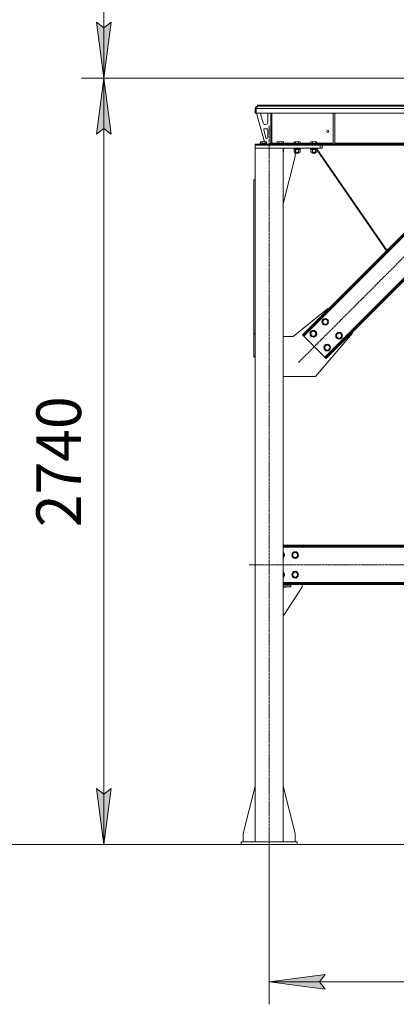
# Model space of a CAD drawing. Units: millimetres. Extents: x 0 to 24375, y -6 to 16800.
# Drawn here: x 2108 to 3456, y 7135 to 10655 of the extents above; entities that cross this region are included whole.
import ezdxf

# ---------------------------------------------------------------- set-up
doc = ezdxf.new("R2010")
doc.units = ezdxf.units.MM
doc.linetypes.add('K5LT_AXLED', pattern=[12, 7.5, -1.5, 1.5, -1.5])
doc.linetypes.add('K5LT_THIN', pattern=[0])
for name, color, linetype, true_color in [('DIM', 6, 'Continuous', 0xff00ff), ('OSI', 2, 'Continuous', 0xffff00), ('R', 1, 'Continuous', 0xff0000), ('WELDING', 7, 'Continuous', 0xffffff)]:
    doc.layers.add(name, color=color, linetype=linetype, true_color=true_color)
doc.styles.add('KTEXTSTYLE', font='GOST_A.TTF', dxfattribs={"width": 0.96, "height": 5})

msp = doc.modelspace()

# ---------------------------------------------------------------- hatches: boundary and pattern name
at = {"layer": 'DIM'}
for points in [[(2409.4, 10446), (2435.7, 10646), (2409.4, 10626), (2383.1, 10646)], [(2435.7, 10246), (2409.4, 10446), (2383.1, 10246), (2409.4, 10266)], [(2409.4, 7706), (2435.7, 7906), (2409.4, 7886), (2383.1, 7906)], [(3201.3, 7188.5), (3181.3, 7214.8), (3201.3, 7241.2), (3001.3, 7214.8)]]:
    msp.add_hatch(color=7, dxfattribs=at).paths.add_polyline_path(points)

# ---------------------------------------------------------------- linework, layer by layer
at = {"layer": 'DIM', "color": 7, "linetype": 'K5LT_THIN', "lineweight": 18}
for p, q in [((2409.4, 10446), (2409.4, 14840)), ((2409.4, 10446), (2383.1, 10646)), ((2383.1, 10646), (2409.4, 10626)), ((2409.4, 10626), (2435.7, 10646)), ((2435.7, 10646), (2409.4, 10446)), ((3626.4, 10446), (2329.4, 10446)), ((3630.3, 10446), (2329.4, 10446)), ((2383.1, 10246), (2409.4, 10446)), ((2409.4, 10446), (2435.7, 10246)), ((2409.4, 7706), (2409.4, 10446)), ((2409.4, 10266), (2383.1, 10246)), ((2435.7, 10246), (2409.4, 10266)), ((2409.4, 7706), (2383.1, 7906)), ((2383.1, 7906), (2409.4, 7886)), ((2409.4, 7886), (2435.7, 7906)), ((2435.7, 7906), (2409.4, 7706)), ((5483.3, 7706), (1786.7, 7706)), ((2901.3, 7706), (2329.4, 7706)), ((3001.3, 7706), (3001.3, 7134.8)), ((3001.3, 7214.8), (3201.3, 7241.2)), ((3201.3, 7241.2), (3181.3, 7214.8)), ((3201.3, 7188.5), (3001.3, 7214.8)), ((3001.3, 7214.8), (5583.3, 7214.8)), ((3181.3, 7214.8), (3201.3, 7188.5))]:
    msp.add_line(p, q, dxfattribs=at)
at = {"layer": 'OSI', "color": 30, "linetype": 'K5LT_AXLED', "lineweight": 18, "true_color": 0xff8000}
for p, q in [((3001.3, 7626), (3001.3, 10276)), ((3106.4, 9429.8), (3778.8, 10102.2)), ((5655.5, 8706), (2929.1, 8706))]:
    msp.add_line(p, q, dxfattribs=at)
at = {"layer": 'R', "color": 7, "linetype": 'K5LT_THIN', "lineweight": 18}
for p, q in [((2951.3, 10338), (2955.3, 10338)), ((2951.3, 10338), (2951.3, 10321)), ((2951.3, 10321), (2955.3, 10321)), ((2955.3, 10338), (2955.3, 10321)), ((5629.3, 10338), (2955.3, 10338)), ((2955.3, 10321), (2955.3, 10338)), ((5629.3, 10321), (2955.3, 10321)), ((2956.3, 10321), (2984, 10219)), ((2959.3, 10349), (3622.3, 10349)), ((2959.3, 10346), (2959.3, 10349)), ((2959.3, 10346), (2959.3, 10345.3)), ((2959.3, 10346), (3622.3, 10346)), ((2960.8, 10346), (3626.4, 10346)), ((2971.3, 10318), (2971.3, 10317.1)), ((2971.6, 10315), (2979.4, 10286.4)), ((2996.3, 10288.5), (2996.3, 10318)), ((3007.3, 10321), (3007.3, 10214)), ((3011.3, 10321), (3011.3, 10214)), ((3230.3, 10321), (3230.3, 10210.5)), ((3236.3, 10321), (3236.3, 10210.5)), ((2987.1, 10280.5), (2988.3, 10280.5)), ((2982, 10261.7), (2989.9, 10232.7)), ((2993.3, 10265.5), (2984.9, 10265.5)), ((2996.3, 10233.5), (2996.3, 10262.5)), ((2951.3, 10210), (2952.8, 10210)), ((2951.3, 10206), (2951.3, 10210)), ((2952.8, 10210), (3187.2, 10210)), ((2952.8, 10206), (2952.8, 10210)), ((2969.3, 10212.2), (2969.5, 10212.5)), ((2969.3, 10212.2), (2969.3, 10210.3)), ((2993.3, 10212.2), (2969.3, 10212.2)), ((2993.3, 10210.3), (2969.3, 10210.3)), ((2969.3, 10210.3), (2969.5, 10210)), ((2993.2, 10212.5), (2969.5, 10212.5)), ((2970.4, 10217.8), (2972.4, 10219)), ((2970.4, 10217.8), (2970.4, 10212.5)), ((2990.3, 10219), (2972.4, 10219)), ((2975.8, 10217.8), (2975.8, 10212.5)), ((2986.8, 10217.8), (2986.8, 10212.5)), ((2992.3, 10217.8), (2990.3, 10219)), ((2992.3, 10217.8), (2992.3, 10212.5)), ((2992.8, 10230.5), (2993.3, 10230.5)), ((2993.3, 10212.2), (2993.2, 10212.5)), ((2993.3, 10210.3), (2993.2, 10210)), ((2993.3, 10212.2), (2993.3, 10210.3)), ((2993.3, 10210.5), (3003.3, 10210.5)), ((3003.3, 10210.5), (3007.3, 10214.5)), ((3007.3, 10214), (3011.3, 10214)), ((3011.3, 10214), (3030.4, 10214)), ((3029.3, 10212.2), (3029.5, 10212.5)), ((3029.3, 10212.2), (3029.3, 10210.3)), ((3053.3, 10212.2), (3029.3, 10212.2)), ((3053.3, 10210.3), (3029.3, 10210.3)), ((3029.3, 10210.3), (3029.5, 10210)), ((3053.2, 10212.5), (3029.5, 10212.5)), ((3030.4, 10217.8), (3032.4, 10219)), ((3030.4, 10217.8), (3030.4, 10212.5)), ((3050.3, 10219), (3032.4, 10219)), ((3035.8, 10217.8), (3035.8, 10212.5)), ((3046.8, 10217.8), (3046.8, 10212.5)), ((3052.3, 10217.8), (3050.3, 10219)), ((3052.3, 10217.8), (3052.3, 10212.5)), ((3052.3, 10214), (3090.4, 10214)), ((3053.3, 10212.2), (3053.2, 10212.5)), ((3053.3, 10210.3), (3053.2, 10210)), ((3053.3, 10212.2), (3053.3, 10210.3)), ((3089.3, 10212.2), (3089.5, 10212.5)), ((3089.3, 10212.2), (3089.3, 10210.3)), ((3113.3, 10212.2), (3089.3, 10212.2)), ((3113.3, 10210.3), (3089.3, 10210.3)), ((3089.3, 10210.3), (3089.5, 10210)), ((3113.2, 10212.5), (3089.5, 10212.5)), ((3090.4, 10217.8), (3092.4, 10219)), ((3090.4, 10217.8), (3090.4, 10212.5)), ((3110.3, 10219), (3092.4, 10219)), ((3095.8, 10217.8), (3095.8, 10212.5)), ((3106.8, 10217.8), (3106.8, 10212.5)), ((3112.3, 10217.8), (3110.3, 10219)), ((3112.3, 10217.8), (3112.3, 10212.5)), ((3112.3, 10214), (3150.4, 10214)), ((3113.3, 10212.2), (3113.2, 10212.5)), ((3113.3, 10210.3), (3113.2, 10210)), ((3113.3, 10212.2), (3113.3, 10210.3)), ((3149.3, 10212.2), (3149.5, 10212.5)), ((3149.3, 10212.2), (3149.3, 10210.3)), ((3173.3, 10212.2), (3149.3, 10212.2)), ((3173.3, 10210.3), (3149.3, 10210.3)), ((3149.3, 10210.3), (3149.5, 10210)), ((3173.2, 10212.5), (3149.5, 10212.5)), ((3150.4, 10217.8), (3152.4, 10219)), ((3150.4, 10217.8), (3150.4, 10212.5)), ((3170.3, 10219), (3152.4, 10219)), ((3155.8, 10217.8), (3155.8, 10212.5)), ((3166.8, 10217.8), (3166.8, 10212.5)), ((3172.3, 10217.8), (3170.3, 10219)), ((3172.3, 10217.8), (3172.3, 10212.5)), ((3172.3, 10214), (3230.3, 10214)), ((3173.3, 10212.2), (3173.2, 10212.5)), ((3173.3, 10210.3), (3173.2, 10210)), ((3173.3, 10212.2), (3173.3, 10210.3)), ((3187.2, 10210), (3194.3, 10210)), ((3187.2, 10210), (3187.2, 10206)), ((3223.4, 10210), (3194.3, 10210)), ((3194.3, 10210), (3194.3, 10206)), ((3223.4, 10210), (3230.5, 10210)), ((3223.4, 10210), (3223.4, 10206)), ((3230.3, 10210.5), (3236.3, 10210.5)), ((5354.2, 10210), (3230.5, 10210)), ((3230.5, 10210), (3230.5, 10206)), ((3236.3, 10214), (3653.9, 10214)), ((2951.3, 10206), (2951.3, 10196)), ((3183.3, 10206), (2951.3, 10206)), ((3051.3, 10196), (2951.3, 10196)), ((2951.3, 7716), (2951.3, 10196)), ((3183.3, 10196), (2951.3, 10196)), ((2952.8, 10206), (3187.2, 10206)), ((3051.3, 7716), (3051.3, 10196)), ((3053.3, 10195.7), (3051.3, 10195.7)), ((3053.3, 10193.8), (3051.3, 10193.8)), ((3053.2, 10193.5), (3051.3, 10193.5)), ((3051.8, 10191), (3051.3, 10191)), ((3052.3, 10190.1), (3051.3, 10190.7)), ((3052.3, 10181.8), (3051.3, 10181.3)), ((3051.8, 10193.5), (3051.8, 10191)), ((3052.3, 10190.1), (3052.3, 10181.8)), ((3053.3, 10195.7), (3053.2, 10196)), ((3053.3, 10193.8), (3053.2, 10193.5)), ((3053.3, 10195.7), (3053.3, 10193.8)), ((3089.3, 10195.7), (3089.5, 10196)), ((3089.3, 10195.7), (3089.3, 10193.8)), ((3113.3, 10195.7), (3089.3, 10195.7)), ((3113.3, 10193.8), (3089.3, 10193.8)), ((3089.3, 10193.8), (3089.5, 10193.5)), ((3113.2, 10193.5), (3089.5, 10193.5)), ((3090.4, 10190.1), (3091.8, 10191)), ((3090.4, 10190.1), (3090.4, 10181.8)), ((3090.4, 10181.8), (3091.8, 10181)), ((3090.8, 10193.5), (3090.8, 10191)), ((3100.3, 10191), (3090.8, 10191)), ((3093.1, 10181), (3091.8, 10181)), ((3110.8, 10181), (3093.1, 10181)), ((3094.1, 10166), (3094.1, 10181)), ((3095.3, 10181), (3095.3, 10178.1)), ((3107.3, 10178.1), (3095.3, 10178.1)), ((3095.3, 10178.1), (3096.3, 10177.5)), ((3095.8, 10190.1), (3095.8, 10181.8)), ((3106.3, 10177.5), (3096.3, 10177.5)), ((3100.3, 10191), (3099.1, 10193.5)), ((3100.3, 10191), (3101.3, 10191)), ((3101.3, 10191), (3103.6, 10191)), ((3103.6, 10191), (3102.5, 10193.5)), ((3111.8, 10191), (3103.6, 10191)), ((3107.3, 10178.1), (3106.3, 10177.5)), ((3106.4, 10177.5), (3106.3, 10177.5)), ((3107.4, 10178.1), (3106.4, 10177.5)), ((3106.8, 10190.1), (3106.8, 10181.8)), ((3107.3, 10181), (3107.3, 10178.1)), ((3107.4, 10178.1), (3107.3, 10178.1)), ((3107.4, 10181), (3107.4, 10178.1)), ((3112.3, 10190.1), (3110.8, 10191)), ((3112.3, 10181.8), (3110.8, 10181)), ((3110.9, 10181), (3110.8, 10181)), ((3112.4, 10190.1), (3110.9, 10191)), ((3112.4, 10181.8), (3110.9, 10181)), ((3111.8, 10193.5), (3111.8, 10191)), ((3111.9, 10191), (3111.8, 10191)), ((3111.9, 10193.5), (3111.9, 10191)), ((3112.3, 10190.1), (3112.3, 10181.8)), ((3112.4, 10190.1), (3112.4, 10181.8)), ((3113.3, 10195.7), (3113.2, 10196)), ((3113.4, 10195.7), (3113.2, 10196)), ((3113.3, 10193.8), (3113.2, 10193.5)), ((3113.4, 10193.8), (3113.2, 10193.5)), ((3113.2, 10193.5), (3113.2, 10193.5)), ((3113.3, 10195.7), (3113.3, 10193.8)), ((3113.4, 10195.7), (3113.3, 10195.7)), ((3113.4, 10193.8), (3113.3, 10193.8)), ((3113.4, 10195.7), (3113.4, 10193.8)), ((3149.3, 10195.7), (3149.5, 10196)), ((3149.3, 10195.7), (3149.3, 10193.8)), ((3173.3, 10195.7), (3149.3, 10195.7)), ((3173.3, 10193.8), (3149.3, 10193.8)), ((3149.3, 10193.8), (3149.5, 10193.5)), ((3173.2, 10193.5), (3149.5, 10193.5)), ((3150.4, 10190.1), (3151.8, 10191)), ((3150.4, 10190.1), (3150.4, 10181.8)), ((3150.4, 10181.8), (3151.8, 10181)), ((3150.8, 10193.5), (3150.8, 10191)), ((3160.3, 10191), (3150.8, 10191)), ((3153.1, 10181), (3151.8, 10181)), ((3170.8, 10181), (3153.1, 10181)), ((3155.3, 10181), (3155.3, 10178.1)), ((3167.3, 10178.1), (3155.3, 10178.1)), ((3155.3, 10178.1), (3156.3, 10177.5)), ((3155.8, 10190.1), (3155.8, 10181.8)), ((3166.3, 10177.5), (3156.3, 10177.5)), ((3160.3, 10191), (3159.1, 10193.5)), ((3160.3, 10191), (3161.3, 10191)), ((3161.3, 10191), (3163.6, 10191)), ((3163.6, 10191), (3162.5, 10193.5)), ((3171.8, 10191), (3163.6, 10191)), ((3167.3, 10178.1), (3166.3, 10177.5)), ((3166.4, 10177.5), (3166.3, 10177.5)), ((3167.4, 10178.1), (3166.4, 10177.5)), ((3166.8, 10190.1), (3166.8, 10181.8)), ((3167.3, 10181), (3167.3, 10178.1)), ((3167.4, 10178.1), (3167.3, 10178.1)), ((3167.4, 10181), (3167.4, 10178.1)), ((3172.3, 10190.1), (3170.8, 10191)), ((3172.3, 10181.8), (3170.8, 10181)), ((3170.9, 10181), (3170.8, 10181)), ((3171.2, 10190.8), (3170.9, 10191)), ((3172.4, 10181.8), (3170.9, 10181)), ((3171.1, 10191), (3171.3, 10190.7)), ((3171.8, 10193.5), (3171.8, 10191)), ((3172, 10193.5), (3422.5, 9830.7)), ((3172.3, 10190.1), (3172.3, 10181.8)), ((3172.3, 10189.3), (3420.9, 9829.1)), ((3172.4, 10189.2), (3172.4, 10181.8)), ((3173.3, 10195.7), (3173.2, 10196)), ((3173.3, 10193.8), (3173.2, 10193.5)), ((3173.3, 10195.7), (3173.3, 10193.8)), ((3183.3, 10206), (3183.3, 10196)), ((3191.3, 10196), (3183.3, 10196)), ((3194.3, 10206), (3187.2, 10206)), ((3191.3, 10206), (3191.3, 10196)), ((3223.4, 10206), (3194.3, 10206)), ((3230.5, 10206), (3223.4, 10206)), ((5354.2, 10206), (3230.5, 10206)), ((3051.3, 9996.8), (3094.1, 10166)), ((2951.3, 10084.5), (2946.3, 10081)), ((2946.3, 9535.8), (2946.3, 10081)), ((3684.8, 10083.1), (3125.5, 9523.8)), ((3672.8, 10081), (3127.6, 9535.8)), ((3674.9, 10078.9), (3129.7, 9533.7)), ((3200.5, 9448.9), (3759.7, 10008.2)), ((3210.4, 9453.1), (3755.5, 9998.3)), ((3212.5, 9451), (3757.6, 9996.1)), ((3210.7, 9622.5), (3087.6, 9522)), ((3212.5, 9620.7), (3210.7, 9622.5)), ((3190.9, 9574.7), (3196.4, 9584.2)), ((3196.4, 9584.2), (3207.4, 9584.2)), ((3207.4, 9584.2), (3212.8, 9574.7)), ((3148.5, 9532.3), (3154, 9541.8)), ((3154, 9541.8), (3164.9, 9541.8)), ((3164.9, 9541.8), (3170.4, 9532.3)), ((3196.4, 9565.2), (3190.9, 9574.7)), ((3207.4, 9565.2), (3196.4, 9565.2)), ((3210.1, 9570), (3207.4, 9565.2)), ((3212.8, 9574.7), (3210.1, 9570)), ((2946.3, 9535.8), (2946.3, 9533.7)), ((2946.3, 9535.8), (2951.3, 9532.3)), ((2946.3, 9533.7), (2946.3, 9453.1)), ((2951.3, 9530.2), (2946.3, 9533.7)), ((3087.6, 9522), (3051.3, 9522)), ((3120.6, 9528.8), (3127.6, 9535.8)), ((3120.6, 9528.8), (3122.7, 9526.6)), ((3129.7, 9533.7), (3122.7, 9526.6)), ((3122.7, 9526.6), (3125.5, 9523.8)), ((3125.5, 9523.8), (3200.5, 9448.9)), ((3127.6, 9535.8), (3129.7, 9533.7)), ((3154, 9522.8), (3148.5, 9532.3)), ((3164.9, 9522.8), (3154, 9522.8)), ((3167.7, 9527.6), (3164.9, 9522.8)), ((3167.6, 9380), (3299.1, 9534.1)), ((3170.4, 9532.3), (3167.7, 9527.6)), ((3240.4, 9525.2), (3245.9, 9534.7)), ((3245.9, 9515.7), (3240.4, 9525.2)), ((3245.9, 9534.7), (3256.9, 9534.7)), ((3256.9, 9515.7), (3245.9, 9515.7)), ((3256.9, 9534.7), (3262.3, 9525.2)), ((3259.6, 9520.5), (3256.9, 9515.7)), ((3262.3, 9525.2), (3259.6, 9520.5)), ((3299.1, 9534.1), (3297.3, 9535.8)), ((3198, 9482.8), (3203.5, 9492.3)), ((3203.5, 9473.3), (3198, 9482.8)), ((3203.5, 9492.3), (3214.4, 9492.3)), ((3214.4, 9473.3), (3203.5, 9473.3)), ((3214.4, 9492.3), (3219.9, 9482.8)), ((3217.2, 9478.1), (3214.4, 9473.3)), ((3219.9, 9482.8), (3217.2, 9478.1)), ((2946.3, 9453.1), (2951.3, 9449.6)), ((2946.3, 9451), (2946.3, 9453.1)), ((2951.3, 9447.4), (2946.3, 9451)), ((3200.5, 9448.9), (3203.3, 9446)), ((3203.3, 9446), (3210.4, 9453.1)), ((3205.4, 9443.9), (3203.3, 9446)), ((3212.5, 9451), (3205.4, 9443.9)), ((3212.5, 9451), (3210.4, 9453.1)), ((3051.3, 9380), (3167.6, 9380)), ((5533.3, 8776), (3051.3, 8776)), ((5533.3, 8773), (3051.3, 8773)), ((5533.3, 8769), (3051.3, 8769)), ((3051.3, 8747.5), (3055.1, 8741)), ((3055.1, 8741), (3051.3, 8734.5)), ((3083.2, 8741), (3088.6, 8750.5)), ((3088.6, 8731.5), (3083.2, 8741)), ((3088.6, 8750.5), (3094.1, 8750.5)), ((3099.6, 8731.5), (3088.6, 8731.5)), ((3094.1, 8750.5), (3099.6, 8750.5)), ((3099.6, 8750.5), (3105.1, 8741)), ((3105.1, 8741), (3099.6, 8731.5)), ((3051.3, 8677.5), (3055.1, 8671)), ((3055.1, 8671), (3051.3, 8664.5)), ((3083.2, 8671), (3088.6, 8680.5)), ((3088.6, 8661.5), (3083.2, 8671)), ((3088.6, 8680.5), (3094.1, 8680.5)), ((3099.6, 8661.5), (3088.6, 8661.5)), ((3094.1, 8680.5), (3099.6, 8680.5)), ((3099.6, 8680.5), (3105.1, 8671)), ((3105.1, 8671), (3099.6, 8661.5)), ((3051.3, 8643), (5533.3, 8643)), ((3051.3, 8639), (5533.3, 8639)), ((3051.3, 8636), (5533.3, 8636)), ((3062.6, 8634), (3051.3, 8634)), ((3079.1, 8633), (3051.3, 8633)), ((3079.1, 8627), (3051.3, 8627)), ((3051.3, 8626), (3062.6, 8626)), ((3062.6, 8633), (3062.6, 8634)), ((3062.6, 8626), (3062.6, 8627)), ((3079.1, 8633), (3079.1, 8627)), ((3119.1, 8636), (3119.1, 8627.5)), ((3118.3, 8624.7), (3054.1, 8526)), ((3054.1, 8526), (3051.3, 8526)), ((2951.3, 7915.2), (2908.5, 7746)), ((3051.3, 7915.2), (3094.1, 7746)), ((2908.5, 7746), (2908.5, 7716)), ((3094.1, 7746), (3094.1, 7716)), ((2901.3, 7716), (2901.3, 7706)), ((3101.3, 7716), (2901.3, 7716)), ((3101.3, 7716), (3101.3, 7706)), ((3101.3, 7706), (2901.3, 7706))]:
    msp.add_line(p, q, dxfattribs=at)
for centre, radius in [((3211.3, 10256), 4), ((3201.9, 9574.7), 12), ((3201.9, 9574.7), 11.8), ((3201.9, 9574.7), 8.97), ((3159.4, 9532.3), 12), ((3159.4, 9532.3), 11.8), ((3159.4, 9532.3), 8.97), ((3251.4, 9525.2), 12), ((3251.4, 9525.2), 11.8), ((3251.4, 9525.2), 8.97), ((3208.9, 9482.8), 12), ((3208.9, 9482.8), 11.8), ((3208.9, 9482.8), 8.97), ((3094.1, 8741), 12), ((3094.1, 8741), 11.8), ((3094.1, 8741), 8.97), ((3094.1, 8671), 12), ((3094.1, 8671), 11.8), ((3094.1, 8671), 8.97)]:
    msp.add_circle(centre, radius, dxfattribs=at)
for centre, radius, start, end in [((2959.3, 10338), 8, 90, 180), ((2959.3, 10338), 4, 131.818, 180), ((2979.3, 10318), 8, 157.9757, 180), ((2979.3, 10317.1), 8, 180, 195.1893), ((2988.3, 10318), 8, 0, 22.0243), ((2987.1, 10288.5), 8, 195.1893, 270), ((2988.3, 10288.5), 8, 270, 0), ((2984.9, 10262.5), 3, 90, 195.1893), ((2993.3, 10262.5), 3, 0, 90), ((2992.8, 10233.5), 3, 195.1893, 270), ((2993.3, 10233.5), 3, 270, 0), ((3003.3, 10214), 4, 270, 0), ((3044.1, 8741), 12, 306.8699, 53.1301), ((3044.1, 8741), 11.8, 307.5019, 52.4981), ((3044.1, 8741), 8.97, 323.3649, 36.6351), ((3044.1, 8671), 12, 306.8699, 53.1301), ((3044.1, 8671), 11.8, 307.5019, 52.4981), ((3044.1, 8671), 8.97, 323.3649, 36.6351), ((3114.1, 8627.5), 5, 326.9761, 0)]:
    msp.add_arc(centre, radius, start, end, dxfattribs=at)
at = {"layer": 'WELDING', "color": 7, "linetype": 'K5LT_THIN', "lineweight": 18}
for p, q in [((3051.7, 10190.5), (3051.3, 10190.6)), ((3051.3, 10181.4), (3051.7, 10181.5)), ((3052, 10190.3), (3051.7, 10190.5)), ((3051.7, 10181.5), (3052, 10181.7)), ((3052.3, 10190.1), (3052, 10190.3)), ((3052, 10181.7), (3052.3, 10181.8)), ((3111.9, 10190.4), (3111.7, 10190.5)), ((3111.7, 10181.5), (3111.9, 10181.6)), ((3112.1, 10190.3), (3111.9, 10190.4)), ((3111.9, 10181.6), (3112.1, 10181.7)), ((3112.4, 10190.1), (3112.1, 10190.3)), ((3112.1, 10181.7), (3112.4, 10181.8)), ((3171.7, 10181.5), (3171.9, 10181.6)), ((3171.9, 10181.6), (3172.1, 10181.7)), ((3172.1, 10181.7), (3172.4, 10181.8))]:
    msp.add_line(p, q, dxfattribs=at)
for points in [[(2955.3, 10338), (2955.5, 10338.3), (2955.7, 10338.9), (2956.1, 10339.8), (2956.5, 10340.6), (2956.9, 10341.5), (2957.3, 10342.2), (2957.7, 10343), (2958, 10343.7), (2958.4, 10344.3), (2958.8, 10344.8), (2959.2, 10345.2), (2959.6, 10345.6), (2960, 10345.8), (2960.4, 10346), (2960.6, 10346), (2960.8, 10346)], [(3011.3, 10214), (3011.2, 10213.8), (3010.9, 10213.5), (3010.4, 10213.1), (3009.9, 10212.7), (3009.5, 10212.2), (3009, 10211.9), (3008.5, 10211.5), (3008.1, 10211.2), (3007.6, 10210.9), (3007.1, 10210.6), (3006.7, 10210.4), (3006.2, 10210.2), (3005.8, 10210.1), (3005.3, 10210), (3005, 10210), (3004.8, 10210)]]:
    msp.add_open_spline(points, degree=3, dxfattribs=at)
for points, knots in [([(2975.8, 10217.8), (2975.5, 10218), (2975.1, 10218.2), (2974.6, 10218.4), (2974.4, 10218.5), (2974.1, 10218.6), (2973.8, 10218.6), (2973.5, 10218.7), (2973.1, 10218.7), (2972.8, 10218.7), (2972.4, 10218.6), (2972.1, 10218.6), (2971.7, 10218.4), (2971.1, 10218.2), (2970.6, 10218), (2970.4, 10217.8)], [0, 0, 0, 0, 2.912728, 3.529104, 4.366059, 5.20805, 5.90491, 6.841792, 7.999747, 8.992853, 9.878966, 10.753647, 12.031595, 13.665019, 16, 16, 16, 16]), ([(2986.8, 10217.8), (2986.6, 10217.9), (2986, 10218.1), (2984.8, 10218.3), (2983.7, 10218.5), (2982.7, 10218.6), (2982.1, 10218.7), (2981.6, 10218.7), (2981.3, 10218.7), (2980.9, 10218.7), (2980.5, 10218.7), (2980.1, 10218.6), (2979.6, 10218.6), (2979, 10218.5), (2977.9, 10218.4), (2976.8, 10218.1), (2976.1, 10217.9), (2975.8, 10217.8)], [0, 0, 0, 0, 2.896048, 7.635036, 13.675312, 16.352744, 19.030177, 21.193346, 22.27493, 23.356515, 25.164905, 26.973294, 28.781684, 30.590074, 34.691771, 40.985529, 43.953237, 43.953237, 43.953237, 43.953237]), ([(2992.3, 10217.8), (2992, 10218), (2991.6, 10218.2), (2991.1, 10218.4), (2990.8, 10218.5), (2990.5, 10218.6), (2990.3, 10218.6), (2989.9, 10218.7), (2989.6, 10218.7), (2989.2, 10218.7), (2988.9, 10218.6), (2988.5, 10218.6), (2988.1, 10218.4), (2987.5, 10218.2), (2987.1, 10218), (2986.8, 10217.8)], [0, 0, 0, 0, 2.912728, 3.529104, 4.366059, 5.20805, 5.90491, 6.841792, 7.999747, 8.992853, 9.878966, 10.753647, 12.031595, 13.665019, 16, 16, 16, 16]), ([(3035.8, 10217.8), (3035.5, 10218), (3035.1, 10218.2), (3034.6, 10218.4), (3034.4, 10218.5), (3034.1, 10218.6), (3033.8, 10218.6), (3033.5, 10218.7), (3033.1, 10218.7), (3032.8, 10218.7), (3032.4, 10218.6), (3032.1, 10218.6), (3031.7, 10218.4), (3031.1, 10218.2), (3030.6, 10218), (3030.4, 10217.8)], [0, 0, 0, 0, 2.912728, 3.529104, 4.366059, 5.20805, 5.90491, 6.841792, 7.999747, 8.992853, 9.878966, 10.753647, 12.031595, 13.665019, 16, 16, 16, 16]), ([(3046.8, 10217.8), (3046.6, 10217.9), (3046, 10218.1), (3044.8, 10218.3), (3043.7, 10218.5), (3042.7, 10218.6), (3042.1, 10218.7), (3041.6, 10218.7), (3041.3, 10218.7), (3040.9, 10218.7), (3040.5, 10218.7), (3040.1, 10218.6), (3039.6, 10218.6), (3039, 10218.5), (3037.9, 10218.4), (3036.8, 10218.1), (3036.1, 10217.9), (3035.8, 10217.8)], [0, 0, 0, 0, 2.896048, 7.635036, 13.675312, 16.352744, 19.030177, 21.193346, 22.27493, 23.356515, 25.164905, 26.973294, 28.781684, 30.590074, 34.691771, 40.985529, 43.953237, 43.953237, 43.953237, 43.953237]), ([(3052.3, 10217.8), (3052, 10218), (3051.6, 10218.2), (3051.1, 10218.4), (3050.8, 10218.5), (3050.5, 10218.6), (3050.3, 10218.6), (3049.9, 10218.7), (3049.6, 10218.7), (3049.2, 10218.7), (3048.9, 10218.6), (3048.5, 10218.6), (3048.1, 10218.4), (3047.5, 10218.2), (3047.1, 10218), (3046.8, 10217.8)], [0, 0, 0, 0, 2.912728, 3.529104, 4.366059, 5.20805, 5.90491, 6.841792, 7.999747, 8.992853, 9.878966, 10.753647, 12.031595, 13.665019, 16, 16, 16, 16]), ([(3095.8, 10217.8), (3095.5, 10218), (3095.1, 10218.2), (3094.6, 10218.4), (3094.4, 10218.5), (3094.1, 10218.6), (3093.8, 10218.6), (3093.5, 10218.7), (3093.1, 10218.7), (3092.8, 10218.7), (3092.4, 10218.6), (3092.1, 10218.6), (3091.7, 10218.4), (3091.1, 10218.2), (3090.6, 10218), (3090.4, 10217.8)], [0, 0, 0, 0, 2.912728, 3.529104, 4.366059, 5.20805, 5.90491, 6.841792, 7.999747, 8.992853, 9.878966, 10.753647, 12.031595, 13.665019, 16, 16, 16, 16]), ([(3106.8, 10217.8), (3106.6, 10217.9), (3106, 10218.1), (3104.8, 10218.3), (3103.7, 10218.5), (3102.7, 10218.6), (3102.1, 10218.7), (3101.6, 10218.7), (3101.3, 10218.7), (3100.9, 10218.7), (3100.5, 10218.7), (3100.1, 10218.6), (3099.6, 10218.6), (3099, 10218.5), (3097.9, 10218.4), (3096.8, 10218.1), (3096.1, 10217.9), (3095.8, 10217.8)], [0, 0, 0, 0, 2.896048, 7.635036, 13.675312, 16.352744, 19.030177, 21.193346, 22.27493, 23.356515, 25.164905, 26.973294, 28.781684, 30.590074, 34.691771, 40.985529, 43.953237, 43.953237, 43.953237, 43.953237]), ([(3112.3, 10217.8), (3112, 10218), (3111.6, 10218.2), (3111.1, 10218.4), (3110.8, 10218.5), (3110.5, 10218.6), (3110.3, 10218.6), (3109.9, 10218.7), (3109.6, 10218.7), (3109.2, 10218.7), (3108.9, 10218.6), (3108.5, 10218.6), (3108.1, 10218.4), (3107.5, 10218.2), (3107.1, 10218), (3106.8, 10217.8)], [0, 0, 0, 0, 2.912728, 3.529104, 4.366059, 5.20805, 5.90491, 6.841792, 7.999747, 8.992853, 9.878966, 10.753647, 12.031595, 13.665019, 16, 16, 16, 16]), ([(3155.8, 10217.8), (3155.5, 10218), (3155.1, 10218.2), (3154.6, 10218.4), (3154.4, 10218.5), (3154.1, 10218.6), (3153.8, 10218.6), (3153.5, 10218.7), (3153.1, 10218.7), (3152.8, 10218.7), (3152.4, 10218.6), (3152.1, 10218.6), (3151.7, 10218.4), (3151.1, 10218.2), (3150.6, 10218), (3150.4, 10217.8)], [0, 0, 0, 0, 2.912728, 3.529104, 4.366059, 5.20805, 5.90491, 6.841792, 7.999747, 8.992853, 9.878966, 10.753647, 12.031595, 13.665019, 16, 16, 16, 16]), ([(3166.8, 10217.8), (3166.6, 10217.9), (3166, 10218.1), (3164.8, 10218.3), (3163.7, 10218.5), (3162.7, 10218.6), (3162.1, 10218.7), (3161.6, 10218.7), (3161.3, 10218.7), (3160.9, 10218.7), (3160.5, 10218.7), (3160.1, 10218.6), (3159.6, 10218.6), (3159, 10218.5), (3157.9, 10218.4), (3156.8, 10218.1), (3156.1, 10217.9), (3155.8, 10217.8)], [0, 0, 0, 0, 2.896048, 7.635036, 13.675312, 16.352744, 19.030177, 21.193346, 22.27493, 23.356515, 25.164905, 26.973294, 28.781684, 30.590074, 34.691771, 40.985529, 43.953237, 43.953237, 43.953237, 43.953237]), ([(3172.3, 10217.8), (3172, 10218), (3171.6, 10218.2), (3171.1, 10218.4), (3170.8, 10218.5), (3170.5, 10218.6), (3170.3, 10218.6), (3169.9, 10218.7), (3169.6, 10218.7), (3169.2, 10218.7), (3168.9, 10218.6), (3168.5, 10218.6), (3168.1, 10218.4), (3167.5, 10218.2), (3167.1, 10218), (3166.8, 10217.8)], [0, 0, 0, 0, 2.912728, 3.529104, 4.366059, 5.20805, 5.90491, 6.841792, 7.999747, 8.992853, 9.878966, 10.753647, 12.031595, 13.665019, 16, 16, 16, 16]), ([(3093.1, 10191), (3092.9, 10191), (3092.6, 10191), (3092.1, 10190.9), (3091.6, 10190.7), (3091, 10190.5), (3090.6, 10190.3), (3090.4, 10190.1)], [0, 0, 0, 0, 1.597458, 2.676777, 4.235764, 6.182879, 8, 8, 8, 8]), ([(3090.4, 10181.8), (3090.6, 10181.7), (3091, 10181.5), (3091.6, 10181.2), (3092.2, 10181.1), (3092.7, 10181), (3093, 10181), (3093.1, 10181)], [0, 0, 0, 0, 2.217775, 3.830428, 5.353122, 6.821732, 8, 8, 8, 8]), ([(3095.8, 10190.1), (3095.5, 10190.3), (3095, 10190.6), (3094.4, 10190.8), (3094, 10190.9), (3093.5, 10191), (3093.3, 10191), (3093.1, 10191)], [0, 0, 0, 0, 3.005828, 4.318193, 5.5895, 6.632109, 8, 8, 8, 8]), ([(3093.1, 10181), (3093.3, 10181), (3093.6, 10181), (3094.1, 10181.1), (3094.6, 10181.2), (3095.1, 10181.5), (3095.6, 10181.7), (3095.8, 10181.8)], [0, 0, 0, 0, 1.523216, 3.057663, 3.814901, 5.878539, 8, 8, 8, 8]), ([(3101.3, 10191), (3101.1, 10191), (3100.8, 10191), (3100.2, 10191), (3099.7, 10190.9), (3099.2, 10190.8), (3098.8, 10190.8), (3098.6, 10190.8), (3098.4, 10190.7), (3098.3, 10190.7), (3098.1, 10190.7), (3097.9, 10190.6), (3097.7, 10190.6), (3097.5, 10190.6), (3097.2, 10190.5), (3096.9, 10190.4), (3096.5, 10190.3), (3096.3, 10190.3), (3096.1, 10190.2), (3095.9, 10190.2), (3095.8, 10190.1)], [0, 0, 0, 0, 0.426692, 0.853385, 1.280077, 1.70677, 1.976977, 2.112081, 2.247185, 2.382289, 2.517392, 2.652496, 2.7876, 2.975699, 3.163798, 3.539996, 3.728096, 3.916195, 4.104294, 4.292393, 4.292393, 4.292393, 4.292393]), ([(3095.8, 10181.8), (3095.9, 10181.8), (3096.1, 10181.8), (3096.4, 10181.7), (3096.7, 10181.6), (3097.2, 10181.5), (3098, 10181.3), (3099, 10181.1), (3099.7, 10181.1), (3100.2, 10181), (3100.6, 10181), (3100.9, 10181), (3101.1, 10181), (3101.4, 10181), (3101.7, 10181), (3102.1, 10181), (3102.4, 10181), (3102.9, 10181.1), (3103.5, 10181.1), (3104.4, 10181.3), (3105.3, 10181.4), (3106.1, 10181.6), (3106.5, 10181.7), (3106.7, 10181.8), (3106.8, 10181.8)], [0, 0, 0, 0, 0.360272, 0.720544, 1.080816, 1.441087, 2.882175, 4.029166, 5.176157, 5.634334, 6.092512, 6.546256, 6.773128, 7, 7.455961, 7.911922, 8.367882, 8.823843, 9.735765, 10.647686, 12.323843, 13.161922, 13.580961, 14, 14, 14, 14]), ([(3106.8, 10190.1), (3106.7, 10190.2), (3106.6, 10190.2), (3106.4, 10190.2), (3106.3, 10190.3), (3106, 10190.4), (3105.7, 10190.4), (3105.4, 10190.5), (3105.1, 10190.6), (3104.8, 10190.6), (3104.5, 10190.7), (3104.4, 10190.7), (3104.2, 10190.7), (3103.9, 10190.8), (3103.5, 10190.8), (3103.1, 10190.9), (3102.7, 10190.9), (3102.2, 10191), (3101.7, 10191), (3101.4, 10191), (3101.3, 10191)], [0, 0, 0, 0, 0.14736, 0.294719, 0.442079, 0.589439, 0.884158, 1.178877, 1.396237, 1.613598, 1.830958, 1.939638, 2.048318, 2.328827, 2.609337, 2.889846, 3.170356, 3.731374, 4.011884, 4.292393, 4.292393, 4.292393, 4.292393]), ([(3109.6, 10191), (3109.4, 10191), (3109.2, 10191), (3108.8, 10190.9), (3108.4, 10190.8), (3108, 10190.7), (3107.4, 10190.5), (3107, 10190.3), (3106.8, 10190.1)], [0, 0, 0, 0, 1.192024, 2.404251, 3.60809, 4.765234, 6.955738, 9, 9, 9, 9]), ([(3106.8, 10181.8), (3107.1, 10181.6), (3107.6, 10181.4), (3108.2, 10181.2), (3108.5, 10181.1), (3108.8, 10181), (3109.2, 10181), (3109.5, 10181), (3109.9, 10181), (3110.2, 10181), (3110.5, 10181.1), (3111, 10181.2), (3111.6, 10181.4), (3112, 10181.7), (3112.3, 10181.8)], [0, 0, 0, 0, 2.72415, 3.912285, 4.716446, 5.530362, 6.353984, 7.500189, 8.40607, 9.211142, 9.998759, 11.128707, 12.847273, 15, 15, 15, 15]), ([(3112.3, 10190.1), (3112, 10190.3), (3111.6, 10190.5), (3111, 10190.7), (3110.6, 10190.9), (3110.3, 10190.9), (3109.9, 10191), (3109.7, 10191), (3109.6, 10191)], [0, 0, 0, 0, 2.905563, 4.375924, 5.511195, 6.679161, 7.850161, 9, 9, 9, 9]), ([(3153.1, 10191), (3152.9, 10191), (3152.6, 10191), (3152.1, 10190.9), (3151.6, 10190.7), (3151, 10190.5), (3150.6, 10190.3), (3150.4, 10190.1)], [0, 0, 0, 0, 1.597458, 2.676777, 4.235764, 6.182879, 8, 8, 8, 8]), ([(3150.4, 10181.8), (3150.6, 10181.7), (3151, 10181.5), (3151.6, 10181.2), (3152.2, 10181.1), (3152.7, 10181), (3153, 10181), (3153.1, 10181)], [0, 0, 0, 0, 2.217775, 3.830428, 5.353122, 6.821732, 8, 8, 8, 8]), ([(3155.8, 10190.1), (3155.5, 10190.3), (3155, 10190.6), (3154.4, 10190.8), (3154, 10190.9), (3153.5, 10191), (3153.3, 10191), (3153.1, 10191)], [0, 0, 0, 0, 3.005828, 4.318193, 5.5895, 6.632109, 8, 8, 8, 8]), ([(3153.1, 10181), (3153.3, 10181), (3153.6, 10181), (3154.1, 10181.1), (3154.6, 10181.2), (3155.1, 10181.5), (3155.6, 10181.7), (3155.8, 10181.8)], [0, 0, 0, 0, 1.523216, 3.057663, 3.814901, 5.878539, 8, 8, 8, 8]), ([(3161.3, 10191), (3161.1, 10191), (3160.8, 10191), (3160.2, 10191), (3159.7, 10190.9), (3159.2, 10190.8), (3158.8, 10190.8), (3158.6, 10190.8), (3158.4, 10190.7), (3158.3, 10190.7), (3158.1, 10190.7), (3157.9, 10190.6), (3157.7, 10190.6), (3157.5, 10190.6), (3157.2, 10190.5), (3156.9, 10190.4), (3156.5, 10190.3), (3156.3, 10190.3), (3156.1, 10190.2), (3155.9, 10190.2), (3155.8, 10190.1)], [0, 0, 0, 0, 0.426692, 0.853385, 1.280077, 1.70677, 1.976977, 2.112081, 2.247185, 2.382289, 2.517392, 2.652496, 2.7876, 2.975699, 3.163798, 3.539996, 3.728096, 3.916195, 4.104294, 4.292393, 4.292393, 4.292393, 4.292393]), ([(3155.8, 10181.8), (3155.9, 10181.8), (3156.1, 10181.8), (3156.4, 10181.7), (3156.7, 10181.6), (3157.2, 10181.5), (3158, 10181.3), (3159, 10181.1), (3159.7, 10181.1), (3160.2, 10181), (3160.6, 10181), (3160.9, 10181), (3161.1, 10181), (3161.4, 10181), (3161.7, 10181), (3162.1, 10181), (3162.4, 10181), (3162.9, 10181.1), (3163.5, 10181.1), (3164.4, 10181.3), (3165.3, 10181.4), (3166.1, 10181.6), (3166.5, 10181.7), (3166.7, 10181.8), (3166.8, 10181.8)], [0, 0, 0, 0, 0.360272, 0.720544, 1.080816, 1.441087, 2.882175, 4.029166, 5.176157, 5.634334, 6.092512, 6.546256, 6.773128, 7, 7.455961, 7.911922, 8.367882, 8.823843, 9.735765, 10.647686, 12.323843, 13.161922, 13.580961, 14, 14, 14, 14]), ([(3166.8, 10190.1), (3166.7, 10190.2), (3166.6, 10190.2), (3166.4, 10190.2), (3166.3, 10190.3), (3166, 10190.4), (3165.7, 10190.4), (3165.4, 10190.5), (3165.1, 10190.6), (3164.8, 10190.6), (3164.5, 10190.7), (3164.4, 10190.7), (3164.2, 10190.7), (3163.9, 10190.8), (3163.5, 10190.8), (3163.1, 10190.9), (3162.7, 10190.9), (3162.2, 10191), (3161.7, 10191), (3161.4, 10191), (3161.3, 10191)], [0, 0, 0, 0, 0.14736, 0.294719, 0.442079, 0.589439, 0.884158, 1.178877, 1.396237, 1.613598, 1.830958, 1.939638, 2.048318, 2.328827, 2.609337, 2.889846, 3.170356, 3.731374, 4.011884, 4.292393, 4.292393, 4.292393, 4.292393]), ([(3169.6, 10191), (3169.4, 10191), (3169.2, 10191), (3168.8, 10190.9), (3168.4, 10190.8), (3168, 10190.7), (3167.4, 10190.5), (3167, 10190.3), (3166.8, 10190.1)], [0, 0, 0, 0, 1.192024, 2.404251, 3.60809, 4.765234, 6.955738, 9, 9, 9, 9]), ([(3166.8, 10181.8), (3167.1, 10181.6), (3167.6, 10181.4), (3168.2, 10181.2), (3168.5, 10181.1), (3168.8, 10181), (3169.2, 10181), (3169.5, 10181), (3169.9, 10181), (3170.2, 10181), (3170.5, 10181.1), (3171, 10181.2), (3171.6, 10181.4), (3172, 10181.7), (3172.3, 10181.8)], [0, 0, 0, 0, 2.72415, 3.912285, 4.716446, 5.530362, 6.353984, 7.500189, 8.40607, 9.211142, 9.998759, 11.128707, 12.847273, 15, 15, 15, 15]), ([(3172.3, 10190.1), (3172, 10190.3), (3171.6, 10190.5), (3171, 10190.7), (3170.6, 10190.9), (3170.3, 10190.9), (3169.9, 10191), (3169.7, 10191), (3169.6, 10191)], [0, 0, 0, 0, 2.905563, 4.375924, 5.511195, 6.679161, 7.850161, 9, 9, 9, 9])]:
    msp.add_open_spline(points, degree=3, knots=knots, dxfattribs=at)

# ---------------------------------------------------------------- texts
at = {"layer": 'DIM', "color": 7, "style": 'KTEXTSTYLE', "oblique": 15, "width": 0.965}
msp.add_text('2740', height=160, rotation=90, dxfattribs=at).set_placement((2328, 8841))

doc.saveas('drawing.dxf')
